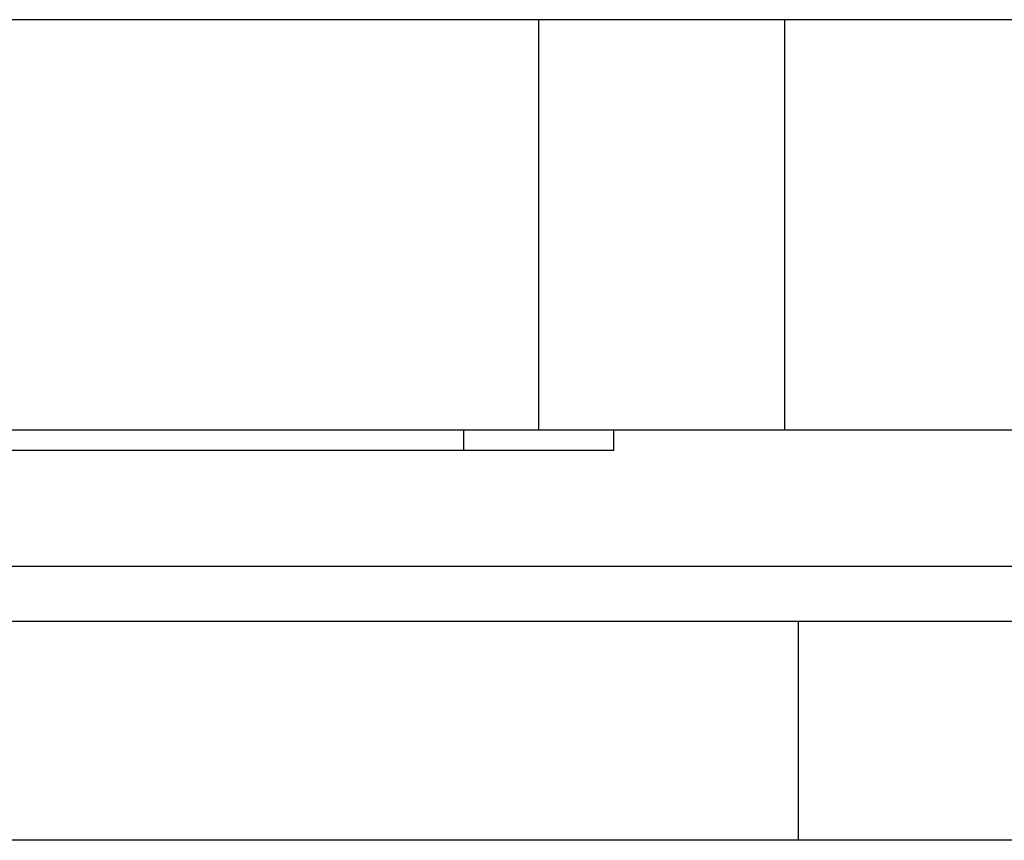
# Model space of a CAD drawing. Extents: x -11.3 to 13.5, y -27.9 to 21.2.
# Drawn here: x -0.1 to 7.1, y -13.7 to -7.7 of the extents above; entities that cross this region are included whole.
import ezdxf

# ---------------------------------------------------------------- set-up
doc = ezdxf.new("R2010")
doc.units = 0
doc.header["$LTSCALE"] = 16.335
doc.layers.get('0').update_dxf_attribs({"linetype": 'CONTINUOUS'})

msp = doc.modelspace()

# ---------------------------------------------------------------- linework, layer by layer
at = {"color": 7, "linetype": 'CONTINUOUS'}
for p, q in [((9.5588, -7.7242), (-7.3412, -7.7242)), ((3.7088, -7.7242), (3.7088, -10.7265)), ((5.5088, -7.7242), (5.5088, -10.7265)), ((-6.2912, -10.7265), (8.5088, -10.7265)), ((3.1588, -10.7265), (3.1588, -10.8765)), ((4.2588, -10.8765), (4.2588, -10.7265)), ((4.2588, -10.8765), (-2.0412, -10.8765)), ((9.7588, -11.7265), (-7.5412, -11.7265)), ((-7.2988, -12.1265), (9.5164, -12.1265)), ((5.6088, -12.1265), (5.6088, -13.7305)), ((5.6088, -13.7305), (-3.3912, -13.7305)), ((5.6088, -13.727), (7.7093, -13.727))]:
    msp.add_line(p, q, dxfattribs=at)

doc.saveas('drawing.dxf')
